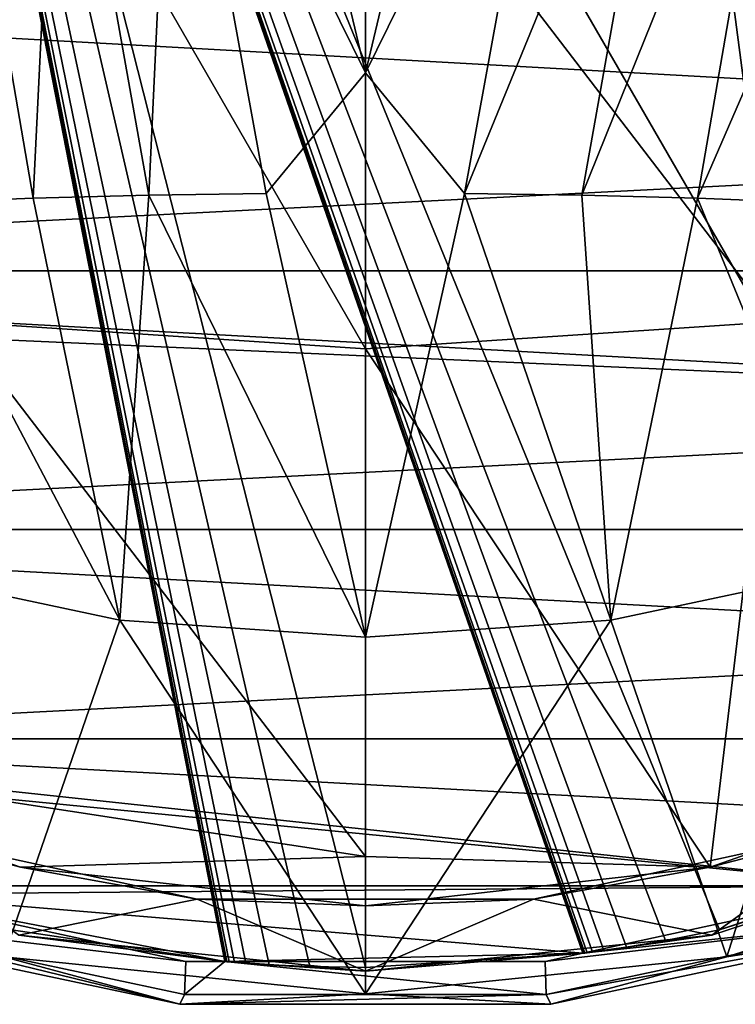
# Model space of a CAD drawing. Extents: x -321 to 198, y -234 to 44.
# Drawn here: x -281 to -258, y -198 to -165 of the extents above; entities that cross this region are included whole.
import ezdxf

# ---------------------------------------------------------------- set-up
doc = ezdxf.new("R2010")
doc.units = 0
doc.header["$MEASUREMENT"] = 0
for name, color, linetype in [('LAYER02204', 7, 'Continuous'), ('LAYER02205', 7, 'Continuous'), ('LAYER02310', 7, 'Continuous'), ('LAYER02311', 7, 'Continuous'), ('LAYER02312', 7, 'Continuous'), ('LAYER02313', 7, 'Continuous'), ('LAYER02314', 7, 'Continuous'), ('LAYER02315', 7, 'Continuous'), ('LAYER02316', 7, 'Continuous'), ('LAYER02317', 7, 'Continuous'), ('LAYER02426', 7, 'Continuous'), ('LAYER02427', 7, 'Continuous'), ('LAYER02429', 7, 'Continuous'), ('LAYER02430', 7, 'Continuous'), ('LAYER02431', 7, 'Continuous'), ('LAYER02432', 7, 'Continuous'), ('LAYER02433', 7, 'Continuous'), ('LAYER02434', 7, 'Continuous'), ('LAYER02435', 7, 'Continuous'), ('LAYER02436', 7, 'Continuous'), ('LAYER02437', 7, 'Continuous'), ('LAYER02438', 7, 'Continuous'), ('LAYER02561', 7, 'Continuous'), ('LAYER02562', 7, 'Continuous'), ('LAYER02564', 7, 'Continuous'), ('LAYER02565', 7, 'Continuous'), ('LAYER02566', 7, 'Continuous'), ('LAYER02567', 7, 'Continuous'), ('LAYER02568', 7, 'Continuous'), ('LAYER02569', 7, 'Continuous'), ('LAYER02570', 7, 'Continuous'), ('LAYER02571', 7, 'Continuous'), ('LAYER02572', 7, 'Continuous'), ('LAYER02573', 7, 'Continuous'), ('LAYER02576', 7, 'Continuous'), ('LAYER02703', 7, 'Continuous'), ('LAYER02705', 7, 'Continuous'), ('LAYER02706', 7, 'Continuous'), ('LAYER02707', 7, 'Continuous'), ('LAYER02708', 7, 'Continuous'), ('LAYER02709', 7, 'Continuous'), ('LAYER02710', 7, 'Continuous'), ('LAYER02711', 7, 'Continuous'), ('LAYER02712', 7, 'Continuous'), ('LAYER02713', 7, 'Continuous'), ('LAYER02714', 7, 'Continuous'), ('LAYER02922', 7, 'Continuous'), ('LAYER02923', 7, 'Continuous'), ('LAYER02924', 7, 'Continuous'), ('LAYER02925', 7, 'Continuous'), ('LAYER02926', 7, 'Continuous'), ('LAYER02927', 7, 'Continuous'), ('LAYER02928', 7, 'Continuous'), ('LAYER02929', 7, 'Continuous'), ('LAYER02930', 7, 'Continuous'), ('LAYER02931', 7, 'Continuous'), ('LAYER02932', 7, 'Continuous'), ('LAYER02933', 7, 'Continuous'), ('LAYER02934', 7, 'Continuous'), ('LAYER02935', 7, 'Continuous'), ('LAYER02936', 7, 'Continuous'), ('LAYER02937', 7, 'Continuous'), ('LAYER02938', 7, 'Continuous'), ('LAYER02939', 7, 'Continuous'), ('LAYER02940', 7, 'Continuous'), ('LAYER02941', 7, 'Continuous'), ('LAYER02942', 7, 'Continuous'), ('LAYER02943', 7, 'Continuous'), ('LAYER02944', 7, 'Continuous'), ('LAYER02945', 7, 'Continuous'), ('LAYER02946', 7, 'Continuous'), ('LAYER02947', 7, 'Continuous'), ('LAYER02948', 7, 'Continuous'), ('LAYER02949', 7, 'Continuous'), ('LAYER02950', 7, 'Continuous'), ('LAYER02993', 7, 'Continuous'), ('LAYER02994', 7, 'Continuous'), ('LAYER02995', 7, 'Continuous'), ('LAYER02996', 7, 'Continuous'), ('LAYER02997', 7, 'Continuous'), ('LAYER03133', 7, 'Continuous'), ('LAYER03148', 7, 'Continuous'), ('LAYER03200', 7, 'Continuous'), ('LAYER03201', 7, 'Continuous'), ('LAYER03202', 7, 'Continuous'), ('LAYER03203', 7, 'Continuous'), ('LAYER03204', 7, 'Continuous'), ('LAYER03205', 7, 'Continuous'), ('LAYER03206', 7, 'Continuous'), ('LAYER03207', 7, 'Continuous'), ('LAYER03208', 7, 'Continuous'), ('LAYER03209', 7, 'Continuous'), ('LAYER03210', 7, 'Continuous'), ('LAYER03211', 7, 'Continuous'), ('LAYER03212', 7, 'Continuous'), ('LAYER03213', 7, 'Continuous'), ('LAYER03214', 7, 'Continuous'), ('LAYER03215', 7, 'Continuous'), ('LAYER03216', 7, 'Continuous'), ('LAYER03217', 7, 'Continuous'), ('LAYER03218', 7, 'Continuous'), ('LAYER03219', 7, 'Continuous'), ('LAYER03220', 7, 'Continuous'), ('LAYER03221', 7, 'Continuous'), ('LAYER03222', 7, 'Continuous'), ('LAYER03223', 7, 'Continuous'), ('LAYER03224', 7, 'Continuous'), ('LAYER03225', 7, 'Continuous'), ('LAYER03226', 7, 'Continuous'), ('LAYER03227', 7, 'Continuous'), ('LAYER03228', 7, 'Continuous'), ('LAYER03292', 7, 'Continuous'), ('LAYER03293', 7, 'Continuous'), ('LAYER03356', 7, 'Continuous'), ('LAYER03358', 7, 'Continuous'), ('LAYER03359', 7, 'Continuous'), ('LAYER03367', 7, 'Continuous'), ('LAYER03368', 7, 'Continuous'), ('LAYER03369', 7, 'Continuous'), ('LAYER03381', 7, 'Continuous'), ('LAYER03382', 7, 'Continuous'), ('LAYER03383', 7, 'Continuous'), ('LAYER03384', 7, 'Continuous'), ('LAYER03385', 7, 'Continuous'), ('LAYER03386', 7, 'Continuous'), ('LAYER03387', 7, 'Continuous'), ('LAYER03418', 7, 'Continuous'), ('LAYER03419', 7, 'Continuous'), ('LAYER03463', 7, 'Continuous'), ('LAYER03464', 7, 'Continuous'), ('LAYER03465', 7, 'Continuous'), ('LAYER03466', 7, 'Continuous'), ('LAYER03467', 7, 'Continuous'), ('LAYER03468', 7, 'Continuous'), ('LAYER03469', 7, 'Continuous'), ('LAYER03515', 7, 'Continuous'), ('LAYER03516', 7, 'Continuous'), ('LAYER03517', 7, 'Continuous'), ('LAYER03518', 7, 'Continuous'), ('LAYER03519', 7, 'Continuous'), ('LAYER03520', 7, 'Continuous'), ('LAYER03521', 7, 'Continuous'), ('LAYER03559', 7, 'Continuous'), ('LAYER03560', 7, 'Continuous'), ('LAYER03561', 7, 'Continuous'), ('LAYER03562', 7, 'Continuous'), ('LAYER03563', 7, 'Continuous'), ('LAYER03564', 7, 'Continuous'), ('LAYER03565', 7, 'Continuous'), ('LAYER03567', 7, 'Continuous')]:
    doc.layers.add(name, color=color, linetype=linetype)

msp = doc.modelspace()

# ---------------------------------------------------------------- linework, layer by layer
at = {"layer": 'LAYER02204', "color": 253}
msp.add_3dface([(-273.108, -153.69, 188.809), (-270, -166.715, 194.194), (-270, -150.691, 187.521)], dxfattribs=at)
at = {"layer": 'LAYER02205', "color": 253}
msp.add_3dface([(-266.892, -153.69, 188.809), (-270, -150.691, 187.521), (-270, -166.715, 194.194)], dxfattribs=at)
at = {"layer": 'LAYER02310', "color": 253}
msp.add_3dface([(-276.393, -153.744, 188.71), (-270, -166.715, 194.194), (-273.108, -153.69, 188.809)], dxfattribs=at)
at = {"layer": 'LAYER02311', "color": 253}
msp.add_3dface([(-276.393, -153.744, 188.71), (-273.296, -170.724, 195.705), (-270, -166.715, 194.194)], dxfattribs=at)
at = {"layer": 'LAYER02312', "color": 253}
msp.add_3dface([(-273.296, -170.724, 195.705), (-276.393, -153.744, 188.71), (-277.194, -170.775, 195.606)], dxfattribs=at)
at = {"layer": 'LAYER02313', "color": 253}
msp.add_3dface([(-276.393, -153.744, 188.71), (-280.206, -153.86, 188.52), (-277.194, -170.775, 195.606)], dxfattribs=at)
at = {"layer": 'LAYER02314', "color": 253}
msp.add_3dface([(-270, -185.453, 201.409), (-270, -166.715, 194.194), (-273.296, -170.724, 195.705)], dxfattribs=at)
at = {"layer": 'LAYER02315', "color": 253}
msp.add_3dface([(-270, -166.715, 194.194), (-270, -185.453, 201.409), (-266.703, -170.724, 195.705)], dxfattribs=at)
at = {"layer": 'LAYER02316', "color": 253}
msp.add_3dface([(-263.607, -153.744, 188.71), (-270, -166.715, 194.194), (-266.703, -170.724, 195.705)], dxfattribs=at)
at = {"layer": 'LAYER02317', "color": 253}
msp.add_3dface([(-266.892, -153.69, 188.809), (-270, -166.715, 194.194), (-263.607, -153.744, 188.71)], dxfattribs=at)
at = {"layer": 'LAYER02426', "color": 253}
msp.add_3dface([(-280.206, -153.86, 188.52), (-283.943, -154.034, 188.249), (-281.032, -170.872, 195.441)], dxfattribs=at)
at = {"layer": 'LAYER02427', "color": 253}
msp.add_3dface([(-277.194, -170.775, 195.606), (-280.206, -153.86, 188.52), (-281.032, -170.872, 195.441)], dxfattribs=at)
at = {"layer": 'LAYER02429', "color": 253}
msp.add_3dface([(-281.032, -170.872, 195.441), (-283.943, -154.034, 188.249), (-285.452, -171.047, 195.165)], dxfattribs=at)
at = {"layer": 'LAYER02430', "color": 253}
msp.add_3dface([(-277.194, -170.775, 195.606), (-270, -185.453, 201.409), (-273.296, -170.724, 195.705)], dxfattribs=at)
at = {"layer": 'LAYER02431', "color": 253}
msp.add_3dface([(-278.16, -184.887, 201.016), (-277.194, -170.775, 195.606), (-281.032, -170.872, 195.441)], dxfattribs=at)
at = {"layer": 'LAYER02432', "color": 253}
msp.add_3dface([(-278.16, -184.887, 201.016), (-270, -185.453, 201.409), (-277.194, -170.775, 195.606)], dxfattribs=at)
at = {"layer": 'LAYER02433', "color": 253}
msp.add_3dface([(-278.16, -184.887, 201.016), (-270, -197.29, 187.582), (-270, -185.453, 201.409)], dxfattribs=at)
at = {"layer": 'LAYER02434', "color": 253}
msp.add_3dface([(-270, -197.29, 187.582), (-261.84, -184.887, 201.016), (-270, -185.453, 201.409)], dxfattribs=at)
at = {"layer": 'LAYER02435', "color": 253}
msp.add_3dface([(-266.703, -170.724, 195.705), (-270, -185.453, 201.409), (-261.84, -184.887, 201.016)], dxfattribs=at)
at = {"layer": 'LAYER02436', "color": 253}
msp.add_3dface([(-263.607, -153.744, 188.71), (-266.703, -170.724, 195.705), (-259.794, -153.86, 188.52)], dxfattribs=at)
at = {"layer": 'LAYER02437', "color": 253}
msp.add_3dface([(-259.794, -153.86, 188.52), (-266.703, -170.724, 195.705), (-262.805, -170.775, 195.606)], dxfattribs=at)
at = {"layer": 'LAYER02438', "color": 253}
msp.add_3dface([(-262.805, -170.775, 195.606), (-266.703, -170.724, 195.705), (-261.84, -184.887, 201.016)], dxfattribs=at)
at = {"layer": 'LAYER02561', "color": 253}
msp.add_3dface([(-278.16, -184.887, 201.016), (-281.032, -170.872, 195.441), (-285.452, -171.047, 195.165)], dxfattribs=at)
at = {"layer": 'LAYER02562', "color": 253}
msp.add_3dface([(-278.16, -184.887, 201.016), (-285.452, -171.047, 195.165), (-286.091, -183.203, 199.848)], dxfattribs=at)
at = {"layer": 'LAYER02564', "color": 253}
msp.add_3dface([(-278.16, -184.887, 201.016), (-286.091, -183.203, 199.848), (-282.01, -196.062, 186.856)], dxfattribs=at)
at = {"layer": 'LAYER02565', "color": 253}
msp.add_3dface([(-278.16, -184.887, 201.016), (-282.01, -196.062, 186.856), (-270, -197.29, 187.582)], dxfattribs=at)
at = {"layer": 'LAYER02566', "color": 253}
msp.add_3dface([(-257.99, -196.062, 186.856), (-261.84, -184.887, 201.016), (-270, -197.29, 187.582)], dxfattribs=at)
at = {"layer": 'LAYER02567', "color": 253}
msp.add_3dface([(-257.99, -196.062, 186.856), (-270, -197.29, 187.582), (-263.833, -197.638, 185.993)], dxfattribs=at)
at = {"layer": 'LAYER02568', "color": 253}
msp.add_3dface([(-263.833, -197.638, 185.993), (-270, -197.29, 187.582), (-276.167, -197.638, 185.993)], dxfattribs=at)
at = {"layer": 'LAYER02569', "color": 253}
msp.add_3dface([(-270, -197.29, 187.582), (-282.01, -196.062, 186.856), (-276.167, -197.638, 185.993)], dxfattribs=at)
at = {"layer": 'LAYER02570', "color": 253}
msp.add_3dface([(-262.805, -170.775, 195.606), (-261.84, -184.887, 201.016), (-258.968, -170.872, 195.441)], dxfattribs=at)
at = {"layer": 'LAYER02571', "color": 253}
msp.add_3dface([(-257.99, -196.062, 186.856), (-253.909, -183.203, 199.848), (-261.84, -184.887, 201.016)], dxfattribs=at)
at = {"layer": 'LAYER02572', "color": 253}
msp.add_3dface([(-261.84, -184.887, 201.016), (-253.909, -183.203, 199.848), (-258.968, -170.872, 195.441)], dxfattribs=at)
at = {"layer": 'LAYER02573', "color": 253}
msp.add_3dface([(-259.794, -153.86, 188.52), (-262.805, -170.775, 195.606), (-256.056, -154.034, 188.249)], dxfattribs=at)
at = {"layer": 'LAYER02576', "color": 253}
msp.add_3dface([(-256.056, -154.034, 188.249), (-262.805, -170.775, 195.606), (-258.968, -170.872, 195.441)], dxfattribs=at)
at = {"layer": 'LAYER02703', "color": 253}
msp.add_3dface([(-276.167, -197.638, 185.993), (-282.01, -196.062, 186.856), (-288.142, -195.099, 184.49)], dxfattribs=at)
at = {"layer": 'LAYER02705', "color": 253}
msp.add_3dface([(-246.648, -192.45, 184.719), (-253.909, -183.203, 199.848), (-257.99, -196.062, 186.856)], dxfattribs=at)
at = {"layer": 'LAYER02706', "color": 253}
msp.add_3dface([(-246.648, -192.45, 184.719), (-257.99, -196.062, 186.856), (-251.857, -195.099, 184.49)], dxfattribs=at)
at = {"layer": 'LAYER02707', "color": 253}
msp.add_3dface([(-251.857, -195.099, 184.49), (-257.99, -196.062, 186.856), (-263.833, -197.638, 185.993)], dxfattribs=at)
at = {"layer": 'LAYER02708', "color": 253}
msp.add_3dface([(-263.992, -197.312, 183.973), (-251.857, -195.099, 184.49), (-263.833, -197.638, 185.993)], dxfattribs=at)
at = {"layer": 'LAYER02709', "color": 253}
for points in [[(-263.833, -197.638, 185.993), (-276.167, -197.638, 185.993), (-263.992, -197.312, 183.973)], [(-263.992, -197.312, 183.973), (-276.167, -197.638, 185.993), (-276.008, -197.312, 183.973)]]:
    msp.add_3dface(points, dxfattribs=at)
at = {"layer": 'LAYER02710', "color": 253}
msp.add_3dface([(-276.008, -197.312, 183.973), (-276.167, -197.638, 185.993), (-287.675, -194.837, 182.509)], dxfattribs=at)
at = {"layer": 'LAYER02711', "color": 253}
msp.add_3dface([(-287.675, -194.837, 182.509), (-276.167, -197.638, 185.993), (-288.142, -195.099, 184.49)], dxfattribs=at)
at = {"layer": 'LAYER02712', "color": 253}
msp.add_3dface([(-251.765, -154.309, 187.833), (-256.056, -154.034, 188.249), (-258.968, -170.872, 195.441)], dxfattribs=at)
at = {"layer": 'LAYER02713', "color": 253}
msp.add_3dface([(-251.765, -154.309, 187.833), (-258.968, -170.872, 195.441), (-254.547, -171.047, 195.165)], dxfattribs=at)
at = {"layer": 'LAYER02714', "color": 253}
msp.add_3dface([(-258.968, -170.872, 195.441), (-253.909, -183.203, 199.848), (-254.547, -171.047, 195.165)], dxfattribs=at)
at = {"layer": 'LAYER02922', "color": 253}
msp.add_3dface([(-290.117, -117.225, 136.144), (-281.759, -195.161, 182.234), (-274.667, -196.219, 182.86)], dxfattribs=at)
at = {"layer": 'LAYER02923', "color": 253}
msp.add_3dface([(-290.117, -117.225, 136.144), (-274.666, -196.219, 182.86), (-274.665, -196.22, 182.861)], dxfattribs=at)
at = {"layer": 'LAYER02924', "color": 253}
msp.add_3dface([(-274.662, -196.22, 182.861), (-290.117, -117.225, 136.144), (-274.665, -196.22, 182.861)], dxfattribs=at)
at = {"layer": 'LAYER02925', "color": 253}
msp.add_3dface([(-274.662, -196.22, 182.861), (-274.655, -196.22, 182.861), (-290.117, -117.225, 136.144)], dxfattribs=at)
at = {"layer": 'LAYER02926', "color": 253}
msp.add_3dface([(-290.117, -117.225, 136.144), (-274.655, -196.22, 182.861), (-274.64, -196.222, 182.862)], dxfattribs=at)
at = {"layer": 'LAYER02927', "color": 253}
msp.add_3dface([(-274.606, -196.225, 182.863), (-290.117, -117.225, 136.144), (-274.64, -196.222, 182.862)], dxfattribs=at)
at = {"layer": 'LAYER02928', "color": 253}
msp.add_3dface([(-274.606, -196.225, 182.863), (-274.527, -196.231, 182.867), (-290.117, -117.225, 136.144)], dxfattribs=at)
at = {"layer": 'LAYER02929', "color": 253}
msp.add_3dface([(-290.117, -117.225, 136.144), (-274.527, -196.231, 182.867), (-274.35, -196.245, 182.876)], dxfattribs=at)
at = {"layer": 'LAYER02930', "color": 253}
msp.add_3dface([(-273.967, -196.274, 182.893), (-290.117, -117.225, 136.144), (-274.35, -196.245, 182.876)], dxfattribs=at)
at = {"layer": 'LAYER02931', "color": 253}
msp.add_3dface([(-273.967, -196.274, 182.893), (-273.194, -196.324, 182.922), (-290.117, -117.225, 136.144)], dxfattribs=at)
at = {"layer": 'LAYER02932', "color": 253}
msp.add_3dface([(-290.117, -117.225, 136.144), (-273.194, -196.324, 182.922), (-271.847, -196.384, 182.958)], dxfattribs=at)
at = {"layer": 'LAYER02933', "color": 253}
msp.add_3dface([(-270, -196.414, 182.976), (-290.117, -117.225, 136.144), (-271.847, -196.384, 182.958)], dxfattribs=at)
at = {"layer": 'LAYER02934', "color": 253}
msp.add_3dface([(-270, -196.414, 182.976), (-262.771, -195.946, 182.698), (-290.117, -117.225, 136.144)], dxfattribs=at)
at = {"layer": 'LAYER02935', "color": 253}
msp.add_3dface([(-290.117, -117.225, 136.144), (-262.77, -195.946, 182.698), (-262.769, -195.946, 182.698)], dxfattribs=at)
at = {"layer": 'LAYER02936', "color": 253}
msp.add_3dface([(-262.766, -195.944, 182.698), (-290.117, -117.225, 136.144), (-262.769, -195.946, 182.698)], dxfattribs=at)
at = {"layer": 'LAYER02937', "color": 253}
msp.add_3dface([(-262.766, -195.944, 182.698), (-262.759, -195.944, 182.697), (-290.117, -117.225, 136.144)], dxfattribs=at)
at = {"layer": 'LAYER02938', "color": 253}
msp.add_3dface([(-290.117, -117.225, 136.144), (-262.759, -195.944, 182.697), (-262.744, -195.942, 182.696)], dxfattribs=at)
at = {"layer": 'LAYER02939', "color": 253}
msp.add_3dface([(-262.71, -195.938, 182.693), (-290.117, -117.225, 136.144), (-262.744, -195.942, 182.696)], dxfattribs=at)
at = {"layer": 'LAYER02940', "color": 253}
msp.add_3dface([(-262.71, -195.938, 182.693), (-262.632, -195.927, 182.687), (-290.117, -117.225, 136.144)], dxfattribs=at)
at = {"layer": 'LAYER02941', "color": 253}
msp.add_3dface([(-290.117, -117.225, 136.144), (-262.632, -195.927, 182.687), (-262.458, -195.904, 182.673)], dxfattribs=at)
at = {"layer": 'LAYER02942', "color": 253}
msp.add_3dface([(-262.083, -195.852, 182.643), (-290.117, -117.225, 136.144), (-262.458, -195.904, 182.673)], dxfattribs=at)
at = {"layer": 'LAYER02943', "color": 253}
msp.add_3dface([(-262.083, -195.852, 182.643), (-261.33, -195.739, 182.576), (-290.117, -117.225, 136.144)], dxfattribs=at)
at = {"layer": 'LAYER02944', "color": 253}
msp.add_3dface([(-290.117, -117.225, 136.144), (-261.33, -195.739, 182.576), (-260.024, -195.517, 182.444)], dxfattribs=at)
at = {"layer": 'LAYER02945', "color": 253}
msp.add_3dface([(-258.24, -195.161, 182.234), (-290.117, -117.225, 136.144), (-260.024, -195.517, 182.444)], dxfattribs=at)
at = {"layer": 'LAYER02946', "color": 253}
msp.add_3dface([(-258.24, -195.161, 182.234), (-247.192, -191.476, 180.055), (-290.117, -117.225, 136.144)], dxfattribs=at)
at = {"layer": 'LAYER02947', "color": 253}
msp.add_3dface([(-290.117, -117.225, 136.144), (-247.192, -191.476, 180.055), (-237.521, -185.582, 176.569)], dxfattribs=at)
at = {"layer": 'LAYER02948', "color": 253}
msp.add_3dface([(-229.814, -177.835, 171.988), (-290.117, -117.225, 136.144), (-237.521, -185.582, 176.569)], dxfattribs=at)
at = {"layer": 'LAYER02949', "color": 253}
msp.add_3dface([(-229.814, -177.835, 171.988), (-224.535, -168.704, 166.588), (-290.117, -117.225, 136.144)], dxfattribs=at)
at = {"layer": 'LAYER02950', "color": 253}
msp.add_3dface([(-290.117, -117.225, 136.144), (-224.535, -168.704, 166.588), (-222.004, -158.74, 160.695)], dxfattribs=at)
at = {"layer": 'LAYER02993', "color": 253}
msp.add_3dface([(-252.325, -194.837, 182.509), (-251.857, -195.099, 184.49), (-263.992, -197.312, 183.973)], dxfattribs=at)
at = {"layer": 'LAYER02994', "color": 253}
msp.add_3dface([(-263.992, -197.312, 183.973), (-264.032, -196.219, 182.86), (-252.325, -194.837, 182.509)], dxfattribs=at)
at = {"layer": 'LAYER02995', "color": 253}
for points in [[(-274.667, -196.219, 182.86), (-263.992, -197.312, 183.973), (-276.008, -197.312, 183.973)], [(-274.667, -196.219, 182.86), (-276.008, -197.312, 183.973), (-275.968, -196.219, 182.86)], [(-264.032, -196.219, 182.86), (-263.992, -197.312, 183.973), (-274.667, -196.219, 182.86)]]:
    msp.add_3dface(points, dxfattribs=at)
at = {"layer": 'LAYER02996', "color": 253}
msp.add_3dface([(-275.968, -196.219, 182.86), (-276.008, -197.312, 183.973), (-287.675, -194.837, 182.509)], dxfattribs=at)
at = {"layer": 'LAYER02997', "color": 253}
msp.add_3dface([(-287.675, -194.837, 182.509), (-286.278, -193.977, 181.534), (-275.968, -196.219, 182.86)], dxfattribs=at)
at = {"layer": 'LAYER03133', "color": 253}
msp.add_3dface([(-317.287, -163.576, 163.555), (-224.4, -168.745, 166.612), (-313.384, -173.285, 169.297)], dxfattribs=at)
at = {"layer": 'LAYER03148', "color": 253}
for points in [[(-229.694, -177.903, 172.028), (-312.67, -174.221, 169.851), (-313.384, -173.285, 169.297)], [(-306.836, -181.875, 174.377), (-312.67, -174.221, 169.851), (-229.694, -177.903, 172.028)]]:
    msp.add_3dface(points, dxfattribs=at)
at = {"layer": 'LAYER03200', "color": 253}
msp.add_3dface([(-281.515, -195.339, 181.882), (-274.667, -196.219, 182.86), (-281.759, -195.161, 182.234)], dxfattribs=at)
at = {"layer": 'LAYER03201', "color": 253}
msp.add_3dface([(-270, -196.541, 182.594), (-274.667, -196.219, 182.86), (-281.515, -195.339, 181.882)], dxfattribs=at)
at = {"layer": 'LAYER03202', "color": 253}
msp.add_3dface([(-274.666, -196.219, 182.86), (-270, -196.541, 182.594), (-274.665, -196.22, 182.861)], dxfattribs=at)
at = {"layer": 'LAYER03203', "color": 253}
msp.add_3dface([(-270, -196.541, 182.594), (-274.662, -196.22, 182.861), (-274.665, -196.22, 182.861)], dxfattribs=at)
at = {"layer": 'LAYER03204', "color": 253}
msp.add_3dface([(-274.655, -196.22, 182.861), (-274.662, -196.22, 182.861), (-270, -196.541, 182.594)], dxfattribs=at)
at = {"layer": 'LAYER03205', "color": 253}
msp.add_3dface([(-274.655, -196.22, 182.861), (-270, -196.541, 182.594), (-274.64, -196.222, 182.862)], dxfattribs=at)
at = {"layer": 'LAYER03206', "color": 253}
msp.add_3dface([(-270, -196.541, 182.594), (-274.606, -196.225, 182.863), (-274.64, -196.222, 182.862)], dxfattribs=at)
at = {"layer": 'LAYER03207', "color": 253}
msp.add_3dface([(-274.527, -196.231, 182.867), (-274.606, -196.225, 182.863), (-270, -196.541, 182.594)], dxfattribs=at)
at = {"layer": 'LAYER03208', "color": 253}
msp.add_3dface([(-274.527, -196.231, 182.867), (-270, -196.541, 182.594), (-274.35, -196.245, 182.876)], dxfattribs=at)
at = {"layer": 'LAYER03209', "color": 253}
msp.add_3dface([(-270, -196.541, 182.594), (-273.967, -196.274, 182.893), (-274.35, -196.245, 182.876)], dxfattribs=at)
at = {"layer": 'LAYER03210', "color": 253}
msp.add_3dface([(-273.194, -196.324, 182.922), (-273.967, -196.274, 182.893), (-270, -196.541, 182.594)], dxfattribs=at)
at = {"layer": 'LAYER03211', "color": 253}
msp.add_3dface([(-273.194, -196.324, 182.922), (-270, -196.541, 182.594), (-271.847, -196.384, 182.958)], dxfattribs=at)
at = {"layer": 'LAYER03212', "color": 253}
msp.add_3dface([(-270, -196.541, 182.594), (-270, -196.414, 182.976), (-271.847, -196.384, 182.958)], dxfattribs=at)
at = {"layer": 'LAYER03213', "color": 253}
msp.add_3dface([(-262.771, -195.946, 182.698), (-270, -196.414, 182.976), (-270, -196.541, 182.594)], dxfattribs=at)
at = {"layer": 'LAYER03214', "color": 253}
for points in [[(-252.46, -193.703, 181.372), (-252.325, -194.837, 182.509), (-262.771, -195.946, 182.698)], [(-262.771, -195.946, 182.698), (-252.325, -194.837, 182.509), (-264.032, -196.219, 182.86)]]:
    msp.add_3dface(points, dxfattribs=at)
at = {"layer": 'LAYER03215', "color": 253}
msp.add_3dface([(-262.771, -195.946, 182.698), (-270, -196.541, 182.594), (-258.485, -195.339, 181.882)], dxfattribs=at)
at = {"layer": 'LAYER03216', "color": 253}
msp.add_3dface([(-262.77, -195.946, 182.698), (-258.485, -195.339, 181.882), (-262.769, -195.946, 182.698)], dxfattribs=at)
at = {"layer": 'LAYER03217', "color": 253}
msp.add_3dface([(-258.485, -195.339, 181.882), (-262.766, -195.944, 182.698), (-262.769, -195.946, 182.698)], dxfattribs=at)
at = {"layer": 'LAYER03218', "color": 253}
msp.add_3dface([(-262.759, -195.944, 182.697), (-262.766, -195.944, 182.698), (-258.485, -195.339, 181.882)], dxfattribs=at)
at = {"layer": 'LAYER03219', "color": 253}
msp.add_3dface([(-262.759, -195.944, 182.697), (-258.485, -195.339, 181.882), (-262.744, -195.942, 182.696)], dxfattribs=at)
at = {"layer": 'LAYER03220', "color": 253}
msp.add_3dface([(-258.485, -195.339, 181.882), (-262.71, -195.938, 182.693), (-262.744, -195.942, 182.696)], dxfattribs=at)
at = {"layer": 'LAYER03221', "color": 253}
msp.add_3dface([(-262.632, -195.927, 182.687), (-262.71, -195.938, 182.693), (-258.485, -195.339, 181.882)], dxfattribs=at)
at = {"layer": 'LAYER03222', "color": 253}
msp.add_3dface([(-262.632, -195.927, 182.687), (-258.485, -195.339, 181.882), (-262.458, -195.904, 182.673)], dxfattribs=at)
at = {"layer": 'LAYER03223', "color": 253}
msp.add_3dface([(-258.485, -195.339, 181.882), (-262.083, -195.852, 182.643), (-262.458, -195.904, 182.673)], dxfattribs=at)
at = {"layer": 'LAYER03224', "color": 253}
msp.add_3dface([(-261.33, -195.739, 182.576), (-262.083, -195.852, 182.643), (-258.485, -195.339, 181.882)], dxfattribs=at)
at = {"layer": 'LAYER03225', "color": 253}
msp.add_3dface([(-261.33, -195.739, 182.576), (-258.485, -195.339, 181.882), (-260.024, -195.517, 182.444)], dxfattribs=at)
at = {"layer": 'LAYER03226', "color": 253}
msp.add_3dface([(-258.485, -195.339, 181.882), (-258.24, -195.161, 182.234), (-260.024, -195.517, 182.444)], dxfattribs=at)
at = {"layer": 'LAYER03227', "color": 253}
msp.add_3dface([(-247.64, -191.798, 179.789), (-247.192, -191.476, 180.055), (-258.24, -195.161, 182.234)], dxfattribs=at)
at = {"layer": 'LAYER03228', "color": 253}
msp.add_3dface([(-247.64, -191.798, 179.789), (-258.24, -195.161, 182.234), (-258.485, -195.339, 181.882)], dxfattribs=at)
at = {"layer": 'LAYER03292', "color": 253}
for points in [[(-287.54, -193.703, 181.372), (-252.46, -193.703, 181.372), (-286.278, -193.977, 181.534)], [(-286.278, -193.977, 181.534), (-252.46, -193.703, 181.372), (-262.771, -195.946, 182.698)], [(-286.278, -193.977, 181.534), (-262.771, -195.946, 182.698), (-274.667, -196.219, 182.86)], [(-274.667, -196.219, 182.86), (-275.968, -196.219, 182.86), (-286.278, -193.977, 181.534)], [(-262.771, -195.946, 182.698), (-264.032, -196.219, 182.86), (-274.667, -196.219, 182.86)]]:
    msp.add_3dface(points, dxfattribs=at)
at = {"layer": 'LAYER03293', "color": 253}
for points in [[(-298.043, -188.822, 178.485), (-252.46, -193.703, 181.372), (-296.898, -189.354, 178.8)], [(-296.898, -189.354, 178.8), (-252.46, -193.703, 181.372), (-287.54, -193.703, 181.372)]]:
    msp.add_3dface(points, dxfattribs=at)
at = {"layer": 'LAYER03356', "color": 253}
msp.add_3dface([(-317.287, -163.576, 163.555), (-222.713, -163.576, 163.555), (-224.4, -168.745, 166.612)], dxfattribs=at)
at = {"layer": 'LAYER03358', "color": 253}
msp.add_3dface([(-229.694, -177.903, 172.028), (-313.384, -173.285, 169.297), (-226.616, -173.285, 169.297)], dxfattribs=at)
at = {"layer": 'LAYER03359', "color": 253}
msp.add_3dface([(-313.384, -173.285, 169.297), (-224.4, -168.745, 166.612), (-226.616, -173.285, 169.297)], dxfattribs=at)
at = {"layer": 'LAYER03367', "color": 253}
msp.add_3dface([(-306.836, -181.875, 174.377), (-237.425, -185.673, 176.623), (-298.043, -188.822, 178.485)], dxfattribs=at)
at = {"layer": 'LAYER03368', "color": 253}
msp.add_3dface([(-306.836, -181.875, 174.377), (-233.164, -181.875, 174.377), (-237.425, -185.673, 176.623)], dxfattribs=at)
at = {"layer": 'LAYER03369', "color": 253}
msp.add_3dface([(-229.694, -177.903, 172.028), (-233.164, -181.875, 174.377), (-306.836, -181.875, 174.377)], dxfattribs=at)
at = {"layer": 'LAYER03381', "color": 253}
msp.add_3dface([(-281.515, -195.339, 181.882), (-275.59, -194.148, 180.306), (-270, -196.541, 182.594)], dxfattribs=at)
at = {"layer": 'LAYER03382', "color": 253}
msp.add_3dface([(-281.515, -195.339, 181.882), (-286.429, -191.788, 178.91), (-275.59, -194.148, 180.306)], dxfattribs=at)
at = {"layer": 'LAYER03383', "color": 253}
msp.add_3dface([(-247.124, -191.585, 180.119), (-252.46, -193.703, 181.372), (-298.043, -188.822, 178.485)], dxfattribs=at)
at = {"layer": 'LAYER03384', "color": 253}
msp.add_3dface([(-270, -196.541, 182.594), (-264.41, -194.148, 180.306), (-258.485, -195.339, 181.882)], dxfattribs=at)
at = {"layer": 'LAYER03385', "color": 253}
msp.add_3dface([(-270, -196.541, 182.594), (-275.59, -194.148, 180.306), (-264.41, -194.148, 180.306)], dxfattribs=at)
at = {"layer": 'LAYER03386', "color": 253}
msp.add_3dface([(-258.485, -195.339, 181.882), (-253.571, -191.788, 178.91), (-247.64, -191.798, 179.789)], dxfattribs=at)
at = {"layer": 'LAYER03387', "color": 253}
msp.add_3dface([(-258.485, -195.339, 181.882), (-264.41, -194.148, 180.306), (-253.571, -191.788, 178.91)], dxfattribs=at)
at = {"layer": 'LAYER03418', "color": 253}
msp.add_3dface([(-298.043, -188.822, 178.485), (-237.425, -185.673, 176.623), (-241.957, -188.822, 178.485)], dxfattribs=at)
at = {"layer": 'LAYER03419', "color": 253}
msp.add_3dface([(-247.124, -191.585, 180.119), (-298.043, -188.822, 178.485), (-241.957, -188.822, 178.485)], dxfattribs=at)
at = {"layer": 'LAYER03463', "color": 253}
msp.add_3dface([(-286.429, -191.788, 178.91), (-292.152, -189.334, 176.944), (-281.455, -193.088, 179.164)], dxfattribs=at)
at = {"layer": 'LAYER03464', "color": 253}
msp.add_3dface([(-286.429, -191.788, 178.91), (-281.455, -193.088, 179.164), (-275.59, -194.148, 180.306)], dxfattribs=at)
at = {"layer": 'LAYER03465', "color": 253}
msp.add_3dface([(-275.59, -194.148, 180.306), (-281.455, -193.088, 179.164), (-270, -194.368, 179.921)], dxfattribs=at)
at = {"layer": 'LAYER03466', "color": 253}
msp.add_3dface([(-275.59, -194.148, 180.306), (-270, -194.368, 179.921), (-264.41, -194.148, 180.306)], dxfattribs=at)
at = {"layer": 'LAYER03467', "color": 253}
msp.add_3dface([(-264.41, -194.148, 180.306), (-270, -194.368, 179.921), (-258.545, -193.088, 179.164)], dxfattribs=at)
at = {"layer": 'LAYER03468', "color": 253}
msp.add_3dface([(-264.41, -194.148, 180.306), (-258.545, -193.088, 179.164), (-253.571, -191.788, 178.91)], dxfattribs=at)
at = {"layer": 'LAYER03469', "color": 253}
msp.add_3dface([(-253.571, -191.788, 178.91), (-258.545, -193.088, 179.164), (-247.848, -189.334, 176.944)], dxfattribs=at)
at = {"layer": 'LAYER03515', "color": 253}
msp.add_3dface([(-283.619, -174.98, 163.477), (-270, -192.728, 178.259), (-292.152, -189.334, 176.944)], dxfattribs=at)
at = {"layer": 'LAYER03516', "color": 253}
msp.add_3dface([(-292.152, -189.334, 176.944), (-270, -192.728, 178.259), (-281.455, -193.088, 179.164)], dxfattribs=at)
at = {"layer": 'LAYER03517', "color": 253}
msp.add_3dface([(-270, -192.728, 178.259), (-270, -194.368, 179.921), (-281.455, -193.088, 179.164)], dxfattribs=at)
at = {"layer": 'LAYER03518', "color": 253}
msp.add_3dface([(-258.545, -193.088, 179.164), (-270, -194.368, 179.921), (-270, -192.728, 178.259)], dxfattribs=at)
at = {"layer": 'LAYER03519', "color": 253}
msp.add_3dface([(-270, -175.872, 163.477), (-258.545, -193.088, 179.164), (-270, -192.728, 178.259)], dxfattribs=at)
at = {"layer": 'LAYER03520', "color": 253}
msp.add_3dface([(-256.381, -174.98, 163.477), (-258.545, -193.088, 179.164), (-270, -175.872, 163.477)], dxfattribs=at)
at = {"layer": 'LAYER03521', "color": 253}
msp.add_3dface([(-247.848, -189.334, 176.944), (-258.545, -193.088, 179.164), (-256.381, -174.98, 163.477)], dxfattribs=at)
at = {"layer": 'LAYER03559', "color": 253}
msp.add_3dface([(-281.186, -156.498, 151.021), (-270, -175.872, 163.477), (-283.619, -174.98, 163.477)], dxfattribs=at)
at = {"layer": 'LAYER03560', "color": 253}
msp.add_3dface([(-270, -175.872, 163.477), (-270, -192.728, 178.259), (-283.619, -174.98, 163.477)], dxfattribs=at)
at = {"layer": 'LAYER03561', "color": 253}
msp.add_3dface([(-292.18, -154.311, 151.021), (-281.186, -156.498, 151.021), (-283.619, -174.98, 163.477)], dxfattribs=at)
at = {"layer": 'LAYER03562', "color": 253}
msp.add_3dface([(-270, -157.231, 151.021), (-256.381, -174.98, 163.477), (-270, -175.872, 163.477)], dxfattribs=at)
at = {"layer": 'LAYER03563', "color": 253}
msp.add_3dface([(-281.186, -156.498, 151.021), (-270, -157.231, 151.021), (-270, -175.872, 163.477)], dxfattribs=at)
at = {"layer": 'LAYER03564', "color": 253}
msp.add_3dface([(-258.814, -156.498, 151.021), (-242.995, -172.317, 163.477), (-256.381, -174.98, 163.477)], dxfattribs=at)
at = {"layer": 'LAYER03565', "color": 253}
msp.add_3dface([(-258.814, -156.498, 151.021), (-256.381, -174.98, 163.477), (-270, -157.231, 151.021)], dxfattribs=at)
at = {"layer": 'LAYER03567', "color": 253}
msp.add_3dface([(-242.995, -172.317, 163.477), (-258.814, -156.498, 151.021), (-247.819, -154.311, 151.021)], dxfattribs=at)

doc.saveas('drawing.dxf')
